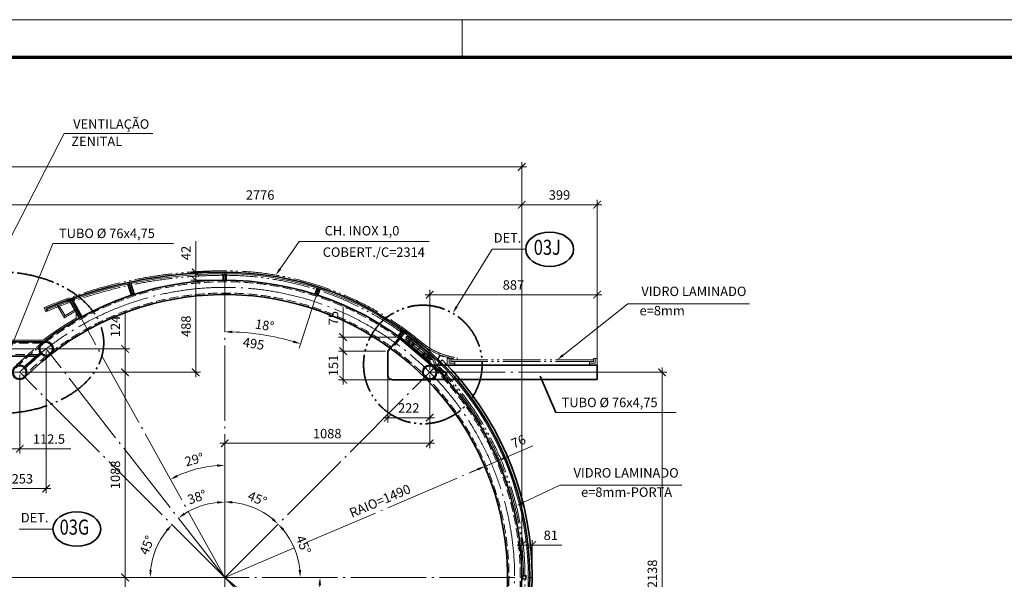
# Model space of a CAD drawing. Units: millimetres. Extents: x 0 to 22700, y 0 to 11880.
# Drawn here: x 5552 to 10775, y 8913 to 11880 of the extents above; entities that cross this region are included whole.
import ezdxf
from ezdxf.enums import TextEntityAlignment as Align

# ---------------------------------------------------------------- set-up
doc = ezdxf.new("R2010")
doc.units = ezdxf.units.MM
doc.header["$LTSCALE"] = 20
for name, pattern in [('CENTER', [23.5, 20, -1.5, 0.5, -1.5]), ('DASHED', [3.5, 2.5, -1]), ('DIVIDE', [14, 10, -1, 0.5, -1, 0.5, -1])]:
    doc.linetypes.add(name, pattern=pattern)
doc.layers.get('0').update_dxf_attribs({"lineweight": 15})
for name, color, linetype, lineweight in [('01', 7, 'Continuous', 50), ('02', 2, 'Continuous', 35), ('03', 3, 'Continuous', 15), ('04', 4, 'Continuous', 35), ('06', 6, 'DASHED', 15), ('07', 7, 'CENTER', 15), ('08', 8, 'DIVIDE', 15), ('09', 9, 'Continuous', 70)]:
    doc.layers.add(name, color=color, linetype=linetype, lineweight=lineweight)
doc.styles.add('ROMANS', font='ROMANS.shx', dxfattribs={"oblique": 15, "height": 50})
doc.dimstyles.new('SETA', dxfattribs={"dimscale": 20, "dimtxt": 2.5, "dimasz": 2, "dimexe": 1.25, "dimexo": 0.625, "dimgap": 1, "dimtad": 1, "dimdec": 0, "dimtxsty": 'ROMANS', "dimcen": 0.09, "dimdle": 1.25, "dimclrd": 7, "dimclre": 7, "dimclrt": 4, "dimazin": 0, "dimtfac": 1, "dimtdec": 0, "dimtmove": 0, "dimatfit": 2, "dimfxl": 0, "dimlwd": 15, "dimlwe": 15, "dimarcsym": 0})
doc.dimstyles.new('TICK', dxfattribs={"dimscale": 20, "dimtxt": 2.5, "dimasz": 2, "dimexe": 1.25, "dimexo": 0.625, "dimgap": 1, "dimtad": 1, "dimdec": 0, "dimtxsty": 'ROMANS', "dimblk": 'ARCHTICK', "dimcen": 0.09, "dimdle": 1.25, "dimclrd": 7, "dimclre": 7, "dimclrt": 4, "dimazin": 0, "dimtfac": 1, "dimtdec": 0, "dimtmove": 0, "dimatfit": 2, "dimfxl": 0, "dimlwd": 15, "dimlwe": 15, "dimarcsym": 0})

# ---------------------------------------------------------------- blocks, each defined once
blk = doc.blocks.new('*D2')
at = {"layer": '02', "color": 7, "lineweight": 15}
for p, q in [((8125.9, 9557.1), (8273.5, 9620.2)), ((8014.3, 9523.1), (8009.4, 9534.6)), ((8019.2, 9511.6), (8089.1, 9541.4)), ((8094, 9529.9), (8098.9, 9518.4)), ((7982.4, 9495.9), (7945.6, 9480.2))]:
    blk.add_line(p, q, dxfattribs=at)
at = {"layer": '02', "color": 7}
for points in [[(8123.2, 9563.3), (8128.5, 9551), (8089.1, 9541.4)], [(7979.8, 9502), (7985, 9489.8), (8019.2, 9511.6)]]:
    blk.add_solid(points, dxfattribs=at)
at = {"layer": 'Defpoints', "color": 0}
for p in [(8019.2, 9511.6), (8089.1, 9541.4), (8089.1, 9541.4)]:
    blk.add_point(p, dxfattribs=at)
at = {"layer": '02', "color": 4, "insert": (8200.4, 9637.9), "char_height": 50, "attachment_point": 5, "rotation": 23.1192, "style": 'ROMANS'}
blk.add_mtext('76', dxfattribs=at)
blk = doc.blocks.new('_ArchTick')
at = {"color": 0, "linetype": 'ByBlock', "const_width": 0.15}
blk.add_lwpolyline([(-0.5, -0.5), (0.5, 0.5)], dxfattribs=at)
blk = doc.blocks.new('*D9')
at = {"layer": '02', "color": 7, "lineweight": 15}
for p, q in [((5439.6, 10122.1), (5439.6, 9369.1)), ((5692.8, 10122.1), (5692.8, 9369.1)), ((5414.6, 9394.1), (5717.8, 9394.1))]:
    blk.add_line(p, q, dxfattribs=at)
at = {"layer": 'Defpoints', "color": 0}
for p in [(5439.6, 10134.6), (5692.8, 10134.6), (5692.8, 9394.1)]:
    blk.add_point(p, dxfattribs=at)
at = {"layer": '02', "color": 7, "lineweight": 15, "xscale": 40, "yscale": 40, "zscale": 40, "rotation": 180}
blk.add_blockref('_ArchTick', (5439.6, 9394.1), dxfattribs=at)
at = {"layer": '02', "color": 7, "lineweight": 15, "xscale": 40, "yscale": 40, "zscale": 40}
blk.add_blockref('_ArchTick', (5692.8, 9394.1), dxfattribs=at)
at = {"layer": '02', "color": 4, "insert": (5566.2, 9439.1), "char_height": 50, "attachment_point": 5, "style": 'ROMANS'}
blk.add_mtext('253', dxfattribs=at)
blk = doc.blocks.new('*D10')
at = {"layer": '02', "color": 7, "lineweight": 15}
for p, q in [((6111, 7847.6), (6111, 8947.6)), ((5602.6, 8922.6), (6136, 8922.6)), ((5869.8, 7872.6), (6136, 7872.6))]:
    blk.add_line(p, q, dxfattribs=at)
at = {"layer": 'Defpoints', "color": 0}
for p in [(5590.1, 8922.6), (6111, 8922.6), (5857.3, 7872.6)]:
    blk.add_point(p, dxfattribs=at)
at = {"layer": '02', "color": 7, "lineweight": 15, "xscale": 40, "yscale": 40, "zscale": 40}
for p, rotation in [((6111, 8922.6), 90), ((6111, 7872.6), 270)]:
    blk.add_blockref('_ArchTick', p, dxfattribs=dict(at, rotation=rotation))
at = {"layer": '02', "color": 4, "insert": (6066, 8397.6), "char_height": 50, "attachment_point": 5, "rotation": 90, "style": 'ROMANS'}
blk.add_mtext('1050', dxfattribs=at)
blk = doc.blocks.new('*D11')
at = {"layer": '02', "color": 7, "lineweight": 15}
for p, q in [((6111, 8897.6), (6111, 10035.2)), ((5564.6, 10010.2), (6136, 10010.2)), ((5602.6, 8922.6), (6136, 8922.6))]:
    blk.add_line(p, q, dxfattribs=at)
at = {"layer": 'Defpoints', "color": 0}
for p in [(5552.1, 10010.2), (6111, 10010.2), (5590.1, 8922.6)]:
    blk.add_point(p, dxfattribs=at)
at = {"layer": '02', "color": 7, "lineweight": 15, "xscale": 40, "yscale": 40, "zscale": 40}
for p, rotation in [((6111, 10010.2), 90), ((6111, 8922.6), 270)]:
    blk.add_blockref('_ArchTick', p, dxfattribs=dict(at, rotation=rotation))
at = {"layer": '02', "color": 4, "insert": (6066, 9466.4), "char_height": 50, "attachment_point": 5, "rotation": 90, "style": 'ROMANS'}
blk.add_mtext('1088', dxfattribs=at)
blk = doc.blocks.new('*D12')
at = {"layer": '02', "color": 7, "lineweight": 15}
for p, q in [((6111, 10134.6), (6111, 10332)), ((5705.3, 10134.6), (6136, 10134.6)), ((6111, 9985.2), (6111, 10134.6)), ((5564.6, 10010.2), (6136, 10010.2))]:
    blk.add_line(p, q, dxfattribs=at)
at = {"layer": 'Defpoints', "color": 0}
for p in [(5692.8, 10134.6), (6111, 10134.6), (5552.1, 10010.2)]:
    blk.add_point(p, dxfattribs=at)
at = {"layer": '02', "color": 7, "lineweight": 15, "xscale": 40, "yscale": 40, "zscale": 40}
for p, rotation in [((6111, 10134.6), 90), ((6111, 10010.2), 270)]:
    blk.add_blockref('_ArchTick', p, dxfattribs=dict(at, rotation=rotation))
at = {"layer": '02', "color": 4, "insert": (6066, 10253.3), "char_height": 50, "attachment_point": 5, "rotation": 90, "style": 'ROMANS'}
blk.add_mtext('124', dxfattribs=at)
blk = doc.blocks.new('*D15')
at = {"layer": '02', "color": 7, "lineweight": 15}
for p, q in [((5439.6, 10147.1), (5439.6, 10924)), ((8215.6, 8935.1), (8215.6, 10924)), ((8240.6, 10899), (5414.6, 10899))]:
    blk.add_line(p, q, dxfattribs=at)
at = {"layer": 'Defpoints', "color": 0}
for p in [(5439.6, 10899), (5439.6, 10134.6), (8215.6, 8922.6)]:
    blk.add_point(p, dxfattribs=at)
at = {"layer": '02', "color": 7, "lineweight": 15, "xscale": 40, "yscale": 40, "zscale": 40, "rotation": 180}
blk.add_blockref('_ArchTick', (5439.6, 10899), dxfattribs=at)
at = {"layer": '02', "color": 7, "lineweight": 15, "xscale": 40, "yscale": 40, "zscale": 40}
blk.add_blockref('_ArchTick', (8215.6, 10899), dxfattribs=at)
at = {"layer": '02', "color": 4, "insert": (6827.6, 10944), "char_height": 50, "attachment_point": 5, "style": 'ROMANS'}
blk.add_mtext('2776', dxfattribs=at)
blk = doc.blocks.new('*D16')
at = {"layer": '02', "color": 7, "lineweight": 15}
for p, q in [((8215.6, 10088.7), (8215.6, 10924)), ((8615.2, 10022.7), (8615.2, 10924)), ((8190.6, 10899), (8640.2, 10899))]:
    blk.add_line(p, q, dxfattribs=at)
at = {"layer": 'Defpoints', "color": 0}
for p in [(8615.2, 10899), (8215.6, 10076.2), (8615.2, 10010.2)]:
    blk.add_point(p, dxfattribs=at)
at = {"layer": '02', "color": 7, "lineweight": 15, "xscale": 40, "yscale": 40, "zscale": 40, "rotation": 180}
blk.add_blockref('_ArchTick', (8215.6, 10899), dxfattribs=at)
at = {"layer": '02', "color": 7, "lineweight": 15, "xscale": 40, "yscale": 40, "zscale": 40}
blk.add_blockref('_ArchTick', (8615.2, 10899), dxfattribs=at)
at = {"layer": '02', "color": 4, "insert": (8415.4, 10944), "char_height": 50, "attachment_point": 5, "style": 'ROMANS'}
blk.add_mtext('399', dxfattribs=at)
blk = doc.blocks.new('*D17')
at = {"layer": '02', "color": 7, "lineweight": 15}
for p, q in [((7727.2, 10022.7), (7727.2, 10446.9)), ((8615.2, 10022.7), (8615.2, 10446.9)), ((7702.2, 10421.9), (8640.2, 10421.9))]:
    blk.add_line(p, q, dxfattribs=at)
at = {"layer": 'Defpoints', "color": 0}
for p in [(8615.2, 10421.9), (7727.2, 10010.2), (8615.2, 10010.2)]:
    blk.add_point(p, dxfattribs=at)
at = {"layer": '02', "color": 7, "lineweight": 15, "xscale": 40, "yscale": 40, "zscale": 40, "rotation": 180}
blk.add_blockref('_ArchTick', (7727.2, 10421.9), dxfattribs=at)
at = {"layer": '02', "color": 7, "lineweight": 15, "xscale": 40, "yscale": 40, "zscale": 40}
blk.add_blockref('_ArchTick', (8615.2, 10421.9), dxfattribs=at)
at = {"layer": '02', "color": 4, "insert": (8171.2, 10466.9), "char_height": 50, "attachment_point": 5, "style": 'ROMANS'}
blk.add_mtext('887', dxfattribs=at)
blk = doc.blocks.new('*D18')
at = {"layer": '02', "color": 7, "lineweight": 15}
for p, q in [((7727.2, 9997.7), (7727.2, 9608.8)), ((7752.2, 9633.8), (6614.6, 9633.8)), ((6639.6, 8935.1), (6639.6, 9658.8))]:
    blk.add_line(p, q, dxfattribs=at)
at = {"layer": 'Defpoints', "color": 0}
for p in [(7727.2, 10010.2), (6639.6, 9633.8), (6639.6, 8922.6)]:
    blk.add_point(p, dxfattribs=at)
at = {"layer": '02', "color": 7, "lineweight": 15, "xscale": 40, "yscale": 40, "zscale": 40, "rotation": 180}
blk.add_blockref('_ArchTick', (6639.6, 9633.8), dxfattribs=at)
at = {"layer": '02', "color": 7, "lineweight": 15, "xscale": 40, "yscale": 40, "zscale": 40}
blk.add_blockref('_ArchTick', (7727.2, 9633.8), dxfattribs=at)
at = {"layer": '02', "color": 4, "insert": (7183.4, 9678.8), "char_height": 50, "attachment_point": 5, "style": 'ROMANS'}
blk.add_mtext('1088', dxfattribs=at)
blk = doc.blocks.new('*D22')
at = {"layer": '02', "color": 7, "lineweight": 15}
blk.add_arc((6639.6, 8922.6), 594.1, 93.8587, 115.1413, dxfattribs=at)
at = {"layer": '02', "color": 7}
for points in [[(6599.4, 9522), (6599.9, 9508.7), (6639.6, 9516.7)], [(6390.3, 9454.5), (6384.2, 9466.3), (6351.6, 9442.2)]]:
    blk.add_solid(points, dxfattribs=at)
at = {"layer": 'Defpoints', "color": 0}
for p in [(6639.6, 10540.6), (5821.3, 10399), (6539.9, 9508.2), (6639.6, 8922.6), (6639.6, 7872.6)]:
    blk.add_point(p, dxfattribs=at)
at = {"layer": '02', "color": 4, "insert": (6479.6, 9541.3), "char_height": 50, "attachment_point": 5, "rotation": 14.5, "style": 'ROMANS'}
blk.add_mtext('29°', dxfattribs=at)
blk = doc.blocks.new('*D23')
at = {"layer": '02', "color": 7, "lineweight": 15}
blk.add_arc((6639.6, 8922.6), 399.3, 95.7416, 122.2584, dxfattribs=at)
at = {"layer": '02', "color": 7}
for points in [[(6599.4, 9326.6), (6600, 9313.3), (6639.6, 9322)], [(6430.3, 9254.9), (6422.7, 9265.8), (6393.8, 9237.3)]]:
    blk.add_solid(points, dxfattribs=at)
at = {"layer": 'Defpoints', "color": 0}
for p in [(6639.6, 10540.6), (5692.8, 10134.6), (6552.1, 9312.2), (6639.6, 8922.6), (6639.6, 7872.6)]:
    blk.add_point(p, dxfattribs=at)
at = {"layer": '02', "color": 4, "insert": (6495, 9342.7), "char_height": 50, "attachment_point": 5, "rotation": 19, "style": 'ROMANS'}
blk.add_mtext('38°', dxfattribs=at)
blk = doc.blocks.new('*D24')
at = {"layer": '02', "color": 7, "lineweight": 15}
blk.add_line((6627.1, 8922.6), (6219.6, 8922.6), dxfattribs=at)
blk.add_arc((6639.6, 8922.6), 395, 140.804, 174.196, dxfattribs=at)
at = {"layer": '02', "color": 7}
for points in [[(6328.5, 9176.7), (6338.4, 9167.8), (6360.3, 9202)], [(6253.3, 8962.2), (6240, 8962.9), (6244.6, 8922.6)]]:
    blk.add_solid(points, dxfattribs=at)
at = {"layer": 'Defpoints', "color": 0}
for p in [(5552.1, 10010.2), (6297.5, 9120.1), (6639.6, 8922.6), (6639.6, 8922.6), (8257.6, 8922.6)]:
    blk.add_point(p, dxfattribs=at)
at = {"layer": '02', "color": 4, "insert": (6233.1, 9091), "char_height": 50, "attachment_point": 5, "rotation": 67.5, "style": 'ROMANS'}
blk.add_mtext('45°', dxfattribs=at)
blk = doc.blocks.new('*D25')
at = {"layer": '02', "color": 7, "lineweight": 15}
blk.add_arc((6639.6, 8922.6), 505.8, 325.2064, 355.4678, dxfattribs=at)
at = {"layer": '02', "color": 7}
for points in [[(7137.2, 8882.9), (7150.5, 8882.4), (7145.5, 8922.6)], [(7060.3, 8630), (7049.7, 8638), (7030.9, 8602.1)]]:
    blk.add_solid(points, dxfattribs=at)
at = {"layer": 'Defpoints', "color": 0}
for p in [(2621.6, 8922.6), (6639.6, 8922.6), (8257.6, 8922.6), (7093.4, 8699.2), (7891.3, 7897.3)]:
    blk.add_point(p, dxfattribs=at)
at = {"layer": '02', "color": 4, "insert": (7073.6, 8767.6), "char_height": 50, "attachment_point": 5, "rotation": 70.3371, "style": 'ROMANS'}
blk.add_mtext('39.3°', dxfattribs=at)
blk = doc.blocks.new('*D26')
at = {"layer": '02', "color": 7, "lineweight": 15}
blk.add_arc((6639.6, 8922.6), 503.5, 274.5527, 310.0524, dxfattribs=at)
at = {"layer": '02', "color": 7}
for points in [[(6959.2, 8542.1), (6968.2, 8532.3), (6993.2, 8564.1)], [(6679.9, 8414), (6679.3, 8427.3), (6639.6, 8419.1)]]:
    blk.add_solid(points, dxfattribs=at)
at = {"layer": 'Defpoints', "color": 0}
for p in [(6639.6, 10540.6), (6639.6, 8922.6), (6768.9, 8435.9), (6639.6, 7872.6), (7775.8, 7770.7)]:
    blk.add_point(p, dxfattribs=at)
at = {"layer": '02', "color": 4, "insert": (6813.7, 8498.4), "char_height": 50, "attachment_point": 5, "rotation": 22.3025, "style": 'ROMANS'}
blk.add_mtext('44.6°', dxfattribs=at)
blk = doc.blocks.new('*D36')
at = {"layer": '02', "color": 7, "lineweight": 15}
for p, q in [((5552.1, 9997.7), (5552.1, 9579.7)), ((5439.6, 9947.2), (5439.6, 9579.7)), ((5414.6, 9604.7), (5552.1, 9604.7)), ((5552.1, 9604.7), (5822.8, 9604.7))]:
    blk.add_line(p, q, dxfattribs=at)
at = {"layer": 'Defpoints', "color": 0}
for p in [(5552.1, 10010.2), (5439.6, 9959.7), (5552.1, 9604.7)]:
    blk.add_point(p, dxfattribs=at)
at = {"layer": '02', "color": 7, "lineweight": 15, "xscale": 40, "yscale": 40, "zscale": 40, "rotation": 180}
blk.add_blockref('_ArchTick', (5439.6, 9604.7), dxfattribs=at)
at = {"layer": '02', "color": 7, "lineweight": 15, "xscale": 40, "yscale": 40, "zscale": 40}
blk.add_blockref('_ArchTick', (5552.1, 9604.7), dxfattribs=at)
at = {"layer": '02', "color": 4, "insert": (5707.4, 9649.7), "char_height": 50, "attachment_point": 5, "style": 'ROMANS'}
blk.add_mtext('112.5', dxfattribs=at)
blk = doc.blocks.new('*D37')
at = {"layer": '02', "color": 7, "lineweight": 15}
for p, q in [((7267.9, 10147.2), (7267.9, 9946.2)), ((7492.3, 10122.2), (7242.9, 10122.2)), ((7517.3, 9971.2), (7242.9, 9971.2))]:
    blk.add_line(p, q, dxfattribs=at)
at = {"layer": 'Defpoints', "color": 0}
for p in [(7504.8, 10122.2), (7267.9, 9971.2), (7529.8, 9971.2)]:
    blk.add_point(p, dxfattribs=at)
at = {"layer": '02', "color": 7, "lineweight": 15, "xscale": 40, "yscale": 40, "zscale": 40}
for p, rotation in [((7267.9, 10122.2), 90), ((7267.9, 9971.2), 270)]:
    blk.add_blockref('_ArchTick', p, dxfattribs=dict(at, rotation=rotation))
at = {"layer": '02', "color": 4, "insert": (7222.9, 10046.7), "char_height": 50, "attachment_point": 5, "rotation": 90, "style": 'ROMANS'}
blk.add_mtext('151', dxfattribs=at)
blk = doc.blocks.new('*D38')
at = {"layer": '02', "color": 7, "lineweight": 15}
for p, q in [((7267.9, 10197.3), (7267.9, 10357.4)), ((7555.7, 10197.3), (7242.9, 10197.3)), ((7267.9, 10097.2), (7267.9, 10197.3)), ((7479.8, 10122.2), (7242.9, 10122.2))]:
    blk.add_line(p, q, dxfattribs=at)
at = {"layer": 'Defpoints', "color": 0}
for p in [(7267.9, 10197.3), (7568.2, 10197.3), (7492.3, 10122.2)]:
    blk.add_point(p, dxfattribs=at)
at = {"layer": '02', "color": 7, "lineweight": 15, "xscale": 40, "yscale": 40, "zscale": 40}
for p, rotation in [((7267.9, 10197.3), 90), ((7267.9, 10122.2), 270)]:
    blk.add_blockref('_ArchTick', p, dxfattribs=dict(at, rotation=rotation))
at = {"layer": '02', "color": 4, "insert": (7222.9, 10297.3), "char_height": 50, "attachment_point": 5, "rotation": 90, "style": 'ROMANS'}
blk.add_mtext('75', dxfattribs=at)
blk = doc.blocks.new('*D39')
at = {"layer": '02', "color": 7, "lineweight": 15}
for p, q in [((7504.8, 9983.7), (7504.8, 9744.7)), ((7727.2, 9954.8), (7727.2, 9744.7)), ((7752.2, 9769.7), (7479.8, 9769.7))]:
    blk.add_line(p, q, dxfattribs=at)
at = {"layer": 'Defpoints', "color": 0}
for p in [(7504.8, 9996.2), (7727.2, 9967.3), (7504.8, 9769.7)]:
    blk.add_point(p, dxfattribs=at)
at = {"layer": '02', "color": 7, "lineweight": 15, "xscale": 40, "yscale": 40, "zscale": 40, "rotation": 180}
blk.add_blockref('_ArchTick', (7504.8, 9769.7), dxfattribs=at)
at = {"layer": '02', "color": 7, "lineweight": 15, "xscale": 40, "yscale": 40, "zscale": 40}
blk.add_blockref('_ArchTick', (7727.2, 9769.7), dxfattribs=at)
at = {"layer": '02', "color": 4, "insert": (7616, 9814.7), "char_height": 50, "attachment_point": 5, "style": 'ROMANS'}
blk.add_mtext('222', dxfattribs=at)
blk = doc.blocks.new('*D40')
at = {"layer": '02', "color": 7, "lineweight": 15}
for p, q in [((8959.5, 7847.6), (8959.5, 10035.2)), ((8589.7, 10010.2), (8984.5, 10010.2)), ((8627.1, 7872.6), (8984.5, 7872.6))]:
    blk.add_line(p, q, dxfattribs=at)
at = {"layer": 'Defpoints', "color": 0}
for p in [(8577.2, 10010.2), (8959.5, 10010.2), (8614.6, 7872.6)]:
    blk.add_point(p, dxfattribs=at)
at = {"layer": '02', "color": 7, "lineweight": 15, "xscale": 40, "yscale": 40, "zscale": 40}
for p, rotation in [((8959.5, 10010.2), 90), ((8959.5, 7872.6), 270)]:
    blk.add_blockref('_ArchTick', p, dxfattribs=dict(at, rotation=rotation))
at = {"layer": '02', "color": 4, "insert": (8914.5, 8941.4), "char_height": 50, "attachment_point": 5, "rotation": 90, "style": 'ROMANS'}
blk.add_mtext('2138', dxfattribs=at)
blk = doc.blocks.new('*D124')
at = {"layer": '02', "color": 7, "lineweight": 15}
blk.add_line((7122.8, 10409.6), (7034.4, 10137.5), dxfattribs=at)
blk.add_arc((6639.6, 8922.6), 1302.4, 73.7598, 88.2402, dxfattribs=at)
at = {"layer": '02', "color": 7}
for points in [[(6679.5, 10217.7), (6679.7, 10231.1), (6639.6, 10225)], [(7005.8, 10179.4), (7001.9, 10166.7), (7042.1, 10161.3)]]:
    blk.add_solid(points, dxfattribs=at)
at = {"layer": 'Defpoints', "color": 0}
for p in [(6639.6, 10540.6), (7139.6, 10461.4), (7126.7, 10421.5), (6910.4, 10196.6), (6639.6, 7872.6)]:
    blk.add_point(p, dxfattribs=at)
at = {"layer": '02', "color": 4, "insert": (6850.4, 10253.4), "char_height": 50, "attachment_point": 5, "rotation": 351, "style": 'ROMANS'}
blk.add_mtext('18°', dxfattribs=at)
blk = doc.blocks.new('*D131')
at = {"layer": '02', "color": 7, "lineweight": 15}
for p, q in [((6627.1, 10498.6), (6460.8, 10498.6)), ((6485.8, 9985.2), (6485.8, 10523.6)), ((6123.5, 10010.2), (6510.8, 10010.2))]:
    blk.add_line(p, q, dxfattribs=at)
at = {"layer": 'Defpoints', "color": 0}
for p in [(6485.8, 10498.6), (6639.6, 10498.6), (6111, 10010.2)]:
    blk.add_point(p, dxfattribs=at)
at = {"layer": '02', "color": 7, "lineweight": 15, "xscale": 40, "yscale": 40, "zscale": 40}
for p, rotation in [((6485.8, 10498.6), 90), ((6485.8, 10010.2), 270)]:
    blk.add_blockref('_ArchTick', p, dxfattribs=dict(at, rotation=rotation))
at = {"layer": '02', "color": 4, "insert": (6440.8, 10254.4), "char_height": 50, "attachment_point": 5, "rotation": 90, "style": 'ROMANS'}
blk.add_mtext('488', dxfattribs=at)
blk = doc.blocks.new('*D132')
at = {"layer": '02', "color": 7, "lineweight": 15}
for p, q in [((6485.8, 10540.6), (6485.8, 10705.6)), ((6627.1, 10540.6), (6460.8, 10540.6)), ((6627.1, 10498.6), (6460.8, 10498.6)), ((6485.8, 10473.6), (6485.8, 10540.6))]:
    blk.add_line(p, q, dxfattribs=at)
at = {"layer": 'Defpoints', "color": 0}
for p in [(6485.8, 10540.6), (6639.6, 10540.6), (6639.6, 10498.6)]:
    blk.add_point(p, dxfattribs=at)
at = {"layer": '02', "color": 7, "lineweight": 15, "xscale": 40, "yscale": 40, "zscale": 40}
for p, rotation in [((6485.8, 10540.6), 90), ((6485.8, 10498.6), 270)]:
    blk.add_blockref('_ArchTick', p, dxfattribs=dict(at, rotation=rotation))
at = {"layer": '02', "color": 4, "insert": (6440.8, 10643.1), "char_height": 50, "attachment_point": 5, "rotation": 90, "style": 'ROMANS'}
blk.add_mtext('42', dxfattribs=at)
blk = doc.blocks.new('*D139')
at = {"layer": '02', "color": 7, "lineweight": 15}
blk.add_arc((6639.6, 8922.6), 400.5, 5.7255, 39.2745, dxfattribs=at)
at = {"layer": '02', "color": 7}
for points in [[(6944.7, 9171.7), (6954.6, 9180.6), (6922.8, 9205.8)], [(7044.8, 8962.9), (7031.4, 8962.2), (7040.1, 8922.6)]]:
    blk.add_solid(points, dxfattribs=at)
at = {"layer": 'Defpoints', "color": 0}
for p in [(7783.7, 10066.7), (7026.5, 9026.3), (6639.6, 8922.6), (6639.6, 8922.6), (8257.6, 8922.6)]:
    blk.add_point(p, dxfattribs=at)
at = {"layer": '02', "color": 4, "insert": (7051.2, 9093.1), "char_height": 50, "attachment_point": 5, "rotation": 292.5, "style": 'ROMANS'}
blk.add_mtext('45°', dxfattribs=at)
blk = doc.blocks.new('*D142')
at = {"layer": '02', "color": 7, "lineweight": 15}
blk.add_arc((6639.6, 8922.6), 400.4, 50.7261, 84.2739, dxfattribs=at)
at = {"layer": '02', "color": 7}
for points in [[(6679.3, 9314.4), (6679.9, 9327.7), (6639.6, 9323)], [(6897.6, 9237.5), (6888.6, 9227.7), (6922.8, 9205.8)]]:
    blk.add_solid(points, dxfattribs=at)
at = {"layer": 'Defpoints', "color": 0}
for p in [(6639.6, 10540.6), (7783.7, 10066.7), (6839.9, 9269.4), (6639.6, 8922.6), (6639.6, 7872.6)]:
    blk.add_point(p, dxfattribs=at)
at = {"layer": '02', "color": 4, "insert": (6810.1, 9334.1), "char_height": 50, "attachment_point": 5, "rotation": 337.5, "style": 'ROMANS'}
blk.add_mtext('45°', dxfattribs=at)
blk = doc.blocks.new('*D143')
at = {"layer": '02', "color": 7, "lineweight": 15}
for p, q in [((8190.6, 9094.5), (8270.6, 9094.5)), ((8215.6, 8935.1), (8215.6, 9119.5)), ((8270.6, 8935.1), (8270.6, 9119.5)), ((8270.6, 9094.5), (8428.2, 9094.5))]:
    blk.add_line(p, q, dxfattribs=at)
at = {"layer": 'Defpoints', "color": 0}
for p in [(8270.6, 9094.5), (8215.6, 8922.6), (8270.6, 8922.6)]:
    blk.add_point(p, dxfattribs=at)
at = {"layer": '02', "color": 7, "lineweight": 15, "xscale": 40, "yscale": 40, "zscale": 40, "rotation": 180}
blk.add_blockref('_ArchTick', (8215.6, 9094.5), dxfattribs=at)
at = {"layer": '02', "color": 7, "lineweight": 15, "xscale": 40, "yscale": 40, "zscale": 40}
blk.add_blockref('_ArchTick', (8270.6, 9094.5), dxfattribs=at)
at = {"layer": '02', "color": 4, "insert": (8369.4, 9139.5), "char_height": 50, "attachment_point": 5, "style": 'ROMANS'}
blk.add_mtext('81', dxfattribs=at)
blk = doc.blocks.new('*D194')
at = {"layer": '02', "color": 7, "lineweight": 15}
for p, q in [((8240.6, 11099), (2638.6, 11099)), ((2663.6, 10911.5), (2663.6, 11124)), ((8215.6, 10911.5), (8215.6, 11124))]:
    blk.add_line(p, q, dxfattribs=at)
at = {"layer": 'Defpoints', "color": 0}
for p in [(2663.6, 11099), (2663.6, 10899), (8215.6, 10899)]:
    blk.add_point(p, dxfattribs=at)
at = {"layer": '02', "color": 7, "lineweight": 15, "xscale": 40, "yscale": 40, "zscale": 40, "rotation": 180}
blk.add_blockref('_ArchTick', (2663.6, 11099), dxfattribs=at)
at = {"layer": '02', "color": 7, "lineweight": 15, "xscale": 40, "yscale": 40, "zscale": 40}
blk.add_blockref('_ArchTick', (8215.6, 11099), dxfattribs=at)
at = {"layer": '02', "color": 4, "insert": (5439.6, 11144), "char_height": 50, "attachment_point": 5, "style": 'ROMANS'}
blk.add_mtext('5552', dxfattribs=at)
blk = doc.blocks.new('A11135')
at = {"layer": '03'}
blk.add_line((395, 584), (395, 594), dxfattribs=at)
blk.add_lwpolyline([(0, 0), (1135, 0), (1135, 594), (0, 594)], close=True, dxfattribs=at)
at = {"layer": '09'}
blk.add_lwpolyline([(25, 10), (1125, 10), (1125, 584), (25, 584)], close=True, dxfattribs=at)

msp = doc.modelspace()

# ---------------------------------------------------------------- hatches: boundary and pattern name
h = msp.add_hatch()
h.set_pattern_fill('STEEL', color=256, scale=2, angle=70.361, style=0)
h.set_pattern_definition([(64.639, (-15722.406, 7740.353), (-5.7380318, 2.7198329), []), (64.639, (-15723.473, 7743.343), (-5.7380318, 2.7198329), [])])
h.paths.add_polyline_path([(5803.4, 10392.5), (5806.1, 10385.1), (5824, 10391.4), (5821.3, 10399, 0.002936)])
h.paths.add_polyline_path([(5821.3, 10399), (5824, 10391.4), (5841.9, 10397.8), (5839.2, 10405.3, 0.002936)])
h = msp.add_hatch()
h.set_pattern_fill('STEEL', color=256, scale=2, angle=22, style=0)
h.set_pattern_definition([(99, (27513.077, 1612.035), (6.271821, 0.9933589), []), (99, (27514.943, 1614.6036), (6.271821, 0.9933589), [])])
h.paths.add_polyline_path([(7606, 10220.4), (7601.4, 10214), (7586, 10225.1), (7590.7, 10231.6, -0.002936)])
h.paths.add_polyline_path([(7590.7, 10231.6), (7586, 10225.1), (7570.6, 10236.3), (7575.2, 10242.7, -0.002936)])
h = msp.add_hatch()
h.set_pattern_fill('STEEL', color=256, scale=2, angle=45, style=0)
h.set_pattern_definition([(90, (26112.462, -1563.2836), (6.35, 1e-15), []), (90, (26114.707, -1561.0386), (6.35, 1e-15), [])])
h.paths.add_polyline_path([(7797.1, 10053.2), (7791.5, 10047.6), (7778.1, 10061.1), (7783.7, 10066.7, -0.002936)])
h.paths.add_polyline_path([(7783.7, 10066.7), (7778.1, 10061.1), (7764.7, 10074.5), (7770.2, 10080.1, -0.002936)])

# ---------------------------------------------------------------- linework, layer by layer
for p, q in [((7622.9, 10186.8), (7622.3, 10191.7)), ((7628.4, 10182.5), (7633.3, 10183.1)), ((7633.8, 10151.3), (7634.7, 10139.7)), ((7642.1, 10161.3), (7647.1, 10161.7)), ((7679.6, 10101.8), (7690.9, 10102.8)), ((7699.1, 10117.6), (7699.3, 10112.7)), ((7722.5, 10102.6), (7722.3, 10107.5)), ((7727.6, 10097.8), (7732.6, 10097.8)), ((7776.2, 10021.6), (7784.2, 10029.2)), ((7778.7, 10019.1), (7788.7, 10028.8)), ((7784.2, 10029.2), (7784.2, 10033.5)), ((7781.1, 10016.6), (7789, 10024.2)), ((7793.3, 10024.1), (7789, 10024.2))]:
    msp.add_line(p, q)
msp.add_lwpolyline([(5852.1, 10326.9), (5852.1, 10297, 0.033216), (5677, 10180.6), (5202.2, 10180.6, 0.033216), (5027.2, 10297), (5027.2, 10326.9)], format="xyb")
msp.add_lwpolyline([(7771.7, 10079.6), (7770.3, 10080.2), (7779.6, 10103.4), (7802.8, 10094.1), (7802.2, 10092.7, -0.414214), (7800.3, 10091.9), (7785.9, 10097.6, 0.414214), (7779.4, 10094.8), (7773.7, 10080.4, -0.414214)], format="xyb", close=True)
for centre, radius in [((5692.8, 10134.6), 33), ((7637.9, 10156.3), 6.5), ((7695.1, 10107.8), 6.5), ((5552.1, 10010.2), 33), ((7727.2, 10010.2), 33)]:
    msp.add_circle(centre, radius)
for centre, radius, start, end in [((6639.6, 8105.7), 2426.9, 90, 112.8847), ((6639.6, 8922.6), 1610, 319.2943, 90), ((6639.6, 8922.6), 1601.5, 51.8751, 52.1256), ((6636.4, 8918.8), 1602, 48.4445, 50.8838), ((6639.6, 8922.6), 1542, 129.406, 133.594), ((6639.6, 8922.6), 1601.5, 47.2066, 47.457)]:
    msp.add_arc(centre, radius, start, end)
at = {"layer": '02', "color": 7, "lineweight": 15}
for p, q in [((5266.3, 10263.8), (5787.2, 11277.1)), ((6259, 11277.1), (5787.2, 11277.1)), ((5484.5, 10085.3), (5728.7, 10693.6)), ((5728.7, 10693.6), (6368.5, 10693.6)), ((6933.2, 10558.7), (7034.7, 10704.1)), ((7724.5, 10704.1), (7034.7, 10704.1)), ((7869.9, 10357.6), (8057.7, 10662.7)), ((8236.4, 10662.7), (8057.7, 10662.7)), ((8434.3, 10101), (8777.4, 10373.6)), ((9424.2, 10373.6), (8777.4, 10373.6)), ((8395.4, 9796.8), (9035.2, 9796.8)), ((8222.8, 9320), (8417.9, 9411.3)), ((9064.7, 9411.3), (8417.9, 9411.3)), ((5728, 9179), (5549.3, 9179))]:
    msp.add_line(p, q, dxfattribs=at)
at = {"layer": '02'}
for p, q in [((6631.6, 10498.6), (6631.6, 10532.6)), ((6647.6, 10498.6), (6647.6, 10532.6)), ((6126, 10477.6), (6145, 10419)), ((6141.7, 10481), (6160.2, 10423.9)), ((7129.6, 10456.3), (7119, 10423.9)), ((7144.8, 10451.4), (7134.3, 10419)), ((5882.6, 10304.9), (5832.9, 10394.6)), ((5692.8, 10349), (5699, 10334.2)), ((5868.6, 10297.1), (5817.6, 10389.2)), ((7579.5, 10229.8), (7559.5, 10202.3)), ((7592.5, 10220.4), (7572.5, 10192.9)), ((5692.8, 10172.6), (5186.5, 10172.6)), ((5639.9, 10096.6), (5239.4, 10096.6)), ((7727.2, 10048.2), (8615.2, 10048.2)), ((7783.7, 10066.7), (7792.9, 10075.9)), ((8615.2, 10048.2), (8615.2, 9972.2)), ((7727.2, 9972.2), (8615.2, 9972.2))]:
    msp.add_line(p, q, dxfattribs=at)
at = {"layer": '02', "color": 7}
msp.add_line((8395.4, 9796.8), (8313.6, 9989.4), dxfattribs=at)
at = {"layer": '02', "linetype": 'DIVIDE'}
msp.add_circle((7690.8, 10051.7), 314.5, dxfattribs=at)
at = {"layer": '02'}
for centre, radius, start, end in [((6639.6, 8922.6), 1576, 318.2222, 127.5218), ((6639.6, 8105.7), 2434.9, 90, 112.8847), ((6639.6, 8922.6), 1618, 319.5376, 90), ((6639.6, 8922.6), 1500, 272.866, 134.9721), ((6639.6, 8922.6), 1576, 131.8496, 134.9721), ((6639.6, 8922.6), 1534, 129.4096, 133.5904), ((6639.6, 8922.6), 1631, 320.6742, 45)]:
    msp.add_arc(centre, radius, start, end, dxfattribs=at)
at = {"layer": '02', "linetype": 'DIVIDE'}
msp.add_ellipse((5439.6, 10167.2), major_axis=(-558.4, 0), ratio=0.673176, dxfattribs=at)
at = {"layer": '02', "color": 7}
for points in [[(6938.7, 10554.9), (6927.8, 10562.6), (6910.3, 10525.9)], [(7875.5, 10354.1), (7864.2, 10361.1), (7848.9, 10323.5)], [(8438.4, 10095.8), (8430.1, 10106.3), (8402.9, 10076.2)], [(8225.6, 9313.9), (8220, 9326), (8186.6, 9303)]]:
    msp.add_solid(points, dxfattribs=at)
at = {"layer": '04'}
for points in [[(5841.9, 10397.8), (5806.1, 10385.1), (5803.4, 10392.6), (5839.2, 10405.4)], [(7570.6, 10236.3), (7601.4, 10214), (7606.1, 10220.4), (7575.3, 10242.8)], [(7764.7, 10074.5), (7791.5, 10047.6), (7797.2, 10053.3), (7770.3, 10080.2)]]:
    msp.add_lwpolyline(points, close=True, dxfattribs=at)
for points in [[(7727.2, 9972.2), (7727.2, 9971.2), (7529.8, 9971.2, -0.414214), (7504.8, 9996.2), (7504.8, 10122.2), (7568.2, 10197.3), (7588.1, 10182.2)], [(7573.9, 10190.9), (7740.2, 10050.7), (7737, 10046.9), (7570.7, 10187.1, 0.414214), (7567.2, 10186.8), (7539.8, 10154.3), (7536, 10157.6), (7563.4, 10190, -0.414214), (7573.9, 10190.9)]]:
    msp.add_lwpolyline(points, format="xyb", dxfattribs=at)
for centre in [(5692.8, 10134.6), (5552.1, 10010.2), (7727.2, 10010.2)]:
    msp.add_circle(centre, 38, dxfattribs=at)
for centre in [(8363.4, 10662.7), (5855.1, 9179)]:
    msp.add_ellipse(centre, major_axis=(-127, 0), ratio=0.719221, dxfattribs=at)
at = {"layer": '06'}
for p, q in [((5669.4, 10164.6), (5209.9, 10164.6)), ((5649.3, 10104.6), (5230, 10104.6))]:
    msp.add_line(p, q, dxfattribs=at)
for radius, start, end in [(1568, 273.1075, 136.086), (1508, 273.2312, 134.1225), (1576, 127.5218, 131.8496)]:
    msp.add_arc((6639.6, 8922.6), radius, start, end, dxfattribs=at)
at = {"layer": '07'}
for p, q in [((6639.6, 7872.6), (6639.6, 10540.6)), ((6131.4, 10487), (6152.6, 10421.5)), ((7139.6, 10461.4), (7126.7, 10421.5)), ((6639.6, 8922.6), (5821.3, 10399)), ((7590.7, 10231.6), (7566, 10197.6)), ((7608.9, 10169), (7622.9, 10186.8)), ((7611.6, 10166.8), (7627.8, 10187.4)), ((5692.8, 10134.6), (5186.5, 10134.6)), ((6639.6, 8922.6), (5692.8, 10134.6)), ((7614.4, 10164.7), (7628.4, 10182.5)), ((7642.1, 10161.3), (7633.8, 10151.3)), ((7681.6, 10150), (7657.1, 10120.8)), ((7699.3, 10112.7), (7690.9, 10102.8)), ((7707.2, 10085.8), (7722.5, 10102.6)), ((7709.7, 10083.5), (7727.4, 10102.8)), ((7712.3, 10081.1), (7727.6, 10097.8)), ((6639.6, 8922.6), (7783.7, 10066.7)), ((5327.2, 10010.2), (5552.1, 10010.2)), ((6639.6, 8922.6), (5552.1, 10010.2)), ((7727.2, 10010.2), (8615.2, 10010.2)), ((6639.6, 8922.6), (8089.1, 9541.4)), ((2608.6, 8922.6), (8270.6, 8922.6)), ((7775.8, 7770.7), (6639.6, 8922.6)), ((7891.3, 7897.3), (6639.6, 8922.6))]:
    msp.add_line(p, q, dxfattribs=at)
for radius, start, end in [(1538, 272.7951, 135), (1587, 48.3121, 51.0201)]:
    msp.add_arc((6639.6, 8922.6), radius, start, end, dxfattribs=at)
at = {"layer": '08'}
for p, q in [((5682.3, 10353.2), (5691.6, 10331.1)), ((5790.5, 10299.9), (5750.9, 10364.1)), ((5793.1, 10310.9), (5758.5, 10367)), ((7630.7, 10162), (7602.4, 10184.2)), ((7701.9, 10101.6), (7728.4, 10077.2)), ((7830, 10058.2), (7830, 10084.2)), ((7840, 10068.2), (7840, 10084.2)), ((7872, 10079.4), (7873, 10087.3)), ((8595.2, 10068.2), (8595.2, 10084.2)), ((8605.2, 10058.2), (8605.2, 10084.2)), ((7774, 10035.4), (7778.3, 10039.5)), ((7860, 10058.2), (7830, 10058.2)), ((8595.2, 10076.2), (7840, 10076.2)), ((8595.2, 10068.2), (7840, 10068.2)), ((7860, 10068.2), (7840, 10068.2)), ((8575.2, 10068.2), (8595.2, 10068.2)), ((8575.2, 10058.2), (8605.2, 10058.2))]:
    msp.add_line(p, q, dxfattribs=at)
for points in [[(7602.4, 10184.2), (7601.2, 10194), (7601.8, 10194.8), (7641.2, 10164), (7640.5, 10163.2), (7630.7, 10162), (7631.9, 10152.2), (7631.3, 10151.4), (7592, 10182.3), (7592.6, 10183)], [(7728.4, 10077.2), (7738.3, 10077.7), (7739, 10078.4), (7702.1, 10112.2), (7701.5, 10111.4), (7701.9, 10101.6), (7692, 10101.1), (7691.3, 10100.4), (7728.2, 10066.6), (7728.9, 10067.3)], [(7804.6, 9988.7), (7819.2, 10002.4), (7805.5, 10017), (7790.9, 10003.3)], [(7804.6, 9992.9), (7814.9, 10002.4), (7805.4, 10012.7), (7795.1, 10003.2)], [(8218.6, 8912.6), (8238.6, 8912.6), (8238.6, 8932.6), (8218.6, 8932.6)], [(8221.6, 8915.6), (8235.6, 8915.6), (8235.6, 8929.6), (8221.6, 8929.6)]]:
    msp.add_lwpolyline(points, close=True, dxfattribs=at)
msp.add_lwpolyline([(7794.8, 10013.8), (7788.9, 10008.3, 0.007115), (7757.6, 10040.6), (7743.8, 10076.5, 0.028972), (7603, 10196.4), (7607.8, 10202.7, -0.029252), (7750.6, 10081), (7764.4, 10045, -0.007638), (7798.2, 10010.1)], format="xyb", dxfattribs=at)
for points in [[(7860, 10068.2), (7860, 10048.2), (7820, 10048.2), (7820, 10084.2), (7840, 10084.2)], [(8575.2, 10068.2), (8575.2, 10048.2), (8615.2, 10048.2), (8615.2, 10084.2), (8595.2, 10084.2)]]:
    msp.add_lwpolyline(points, dxfattribs=at)
for centre, radius, start, end in [((6639.6, 8105.7), 2442.9, 90, 113.0724), ((6639.6, 8105.7), 2418.9, 90, 113.0742), ((6639.6, 8922.6), 1626, 50.164, 90), ((6639.6, 8922.6), 1602, 53.7139, 90), ((6639.6, 8922.6), 1626, 118.7181, 121.6561), ((6639.6, 8922.6), 1618, 119, 121.6561), ((7921.5, 10459.2), 383, 230.164, 262.581), ((7921.5, 10459.2), 375, 230.164, 262.581), ((6639.6, 8922.6), 1595, 43.1882, 44.4482), ((6639.6, 8922.6), 1585, 0.3615, 42.4652), ((6639.6, 8922.6), 1593, 0.3597, 42.4688), ((6639.6, 8922.6), 1593, 320.1471, 359.6403)]:
    msp.add_arc(centre, radius, start, end, dxfattribs=at)

# ---------------------------------------------------------------- block references
at = {"layer": '02', "xscale": 20, "yscale": 20, "zscale": 20}
msp.add_blockref('A11135', (0, 0), dxfattribs=at)

# ---------------------------------------------------------------- texts
at = {"layer": '01', "style": 'ROMANS', "oblique": 15, "width": 0.8}
for s, p in [('03J', (8350.9, 10662.7)), ('03G', (5842.5, 9179))]:
    msp.add_text(s, height=80, dxfattribs=at).set_placement(p, align=Align.MIDDLE)
at = {"layer": '02', "color": 4, "char_height": 50, "style": 'ROMANS'}
for s, insert, attachment_point in [('VENTILAÇÃO', (6239.6, 11286.1), 9), ('ZENITAL', (6095.8, 11194), 9), ('TUBO Ø 76x4,75', (5760.4, 10706.5), 7), ('CH. INOX 1,0', (7566.1, 10720.5), 9), ('DET.', (8213.4, 10682.7), 9), ('COBERT./C=2314', (7701.4, 10606.9), 9), ('VIDRO LAMINADO', (9407.3, 10398.8), 9), ('e=8mm', (9080.2, 10296.6), 9), ('TUBO Ø 76x4,75', (8427.1, 9809.7), 7), ('VIDRO LAMINADO', (9047.9, 9436.5), 9), ('e=8mm-PORTA', (9012.9, 9334.3), 9), ('DET.', (5705, 9199), 9)]:
    msp.add_mtext(s, dxfattribs=dict(at, insert=insert, attachment_point=attachment_point))
at = {"layer": '04', "style": 'ROMANS', "oblique": 15}
msp.add_text('495', height=50, rotation=350.8759, dxfattribs=at).set_placement((6732.8, 10146.5))
msp.add_text('RAIO=1490', height=50, rotation=23.1192, dxfattribs=at).set_placement((7473.1, 9305.5), align=Align.CENTER)

# ---------------------------------------------------------------- dimensions: what is measured, and where the dimension line sits
at = {"layer": '02'}
for base, p1, p2, angle, dimstyle, picture, middle in [((2663.6, 11099), (8215.6, 10899), (2663.6, 10899), 180, 'TICK', '*D194', (5439.6, 11144)), ((5439.6, 10899), (8215.6, 8922.6), (5439.6, 10134.6), 180, 'TICK', '*D15', (6827.6, 10944)), ((6485.8, 10540.6), (6639.6, 10498.6), (6639.6, 10540.6), 90, 'TICK', '*D132', (6440.8, 10643.1)), ((6485.8, 10498.6), (6111, 10010.2), (6639.6, 10498.6), 90, 'TICK', '*D131', (6440.8, 10254.4)), ((7267.9, 10197.3), (7492.3, 10122.2), (7568.2, 10197.3), 90, 'TICK', '*D38', (7222.9, 10297.3)), ((6111, 10134.6), (5552.1, 10010.2), (5692.8, 10134.6), 90, 'TICK', '*D12', (6066, 10253.3)), ((7267.9, 9971.2), (7504.8, 10122.2), (7529.8, 9971.2), 90, 'TICK', '*D37', (7222.9, 10046.7)), ((6111, 10010.2), (5590.1, 8922.6), (5552.1, 10010.2), 90, 'TICK', '*D11', (6066, 9466.4)), ((8959.5, 10010.2), (8614.6, 7872.6), (8577.2, 10010.2), 90, 'TICK', '*D40', (8914.5, 8941.4)), ((7504.8, 9769.7), (7727.2, 9967.3), (7504.8, 9996.2), 180, 'TICK', '*D39', (7616, 9814.7)), ((8089.1, 9541.4), (8019.2, 9511.6), (8089.1, 9541.4), 203.1192, 'SETA', '*D2', (8200.4, 9637.9)), ((6111, 8922.6), (5857.3, 7872.6), (5590.1, 8922.6), 90, 'TICK', '*D10', (6066, 8397.6))]:
    dim = msp.add_linear_dim(base=base, p1=p1, p2=p2, angle=angle, dimstyle=dimstyle, dxfattribs=at)
    dim.commit()
    dim.dimension.update_dxf_attribs({"geometry": picture, "text_midpoint": middle})
for base, p1, p2, text, picture, middle in [((8615.2, 10899), (8215.6, 10076.2), (8615.2, 10010.2), '399', '*D16', (8415.4, 10944)), ((8615.2, 10421.9), (7727.2, 10010.2), (8615.2, 10010.2), '887', '*D17', (8171.2, 10466.9)), ((5552.1, 9604.7), (5439.6, 9959.7), (5552.1, 10010.2), '112.5', '*D36', (5707.4, 9649.7)), ((8270.6, 9094.5), (8215.6, 8922.6), (8270.6, 8922.6), '81', '*D143', (8369.4, 9139.5))]:
    dim = msp.add_linear_dim(base=base, p1=p1, p2=p2, text=text, dimstyle='TICK', dxfattribs=at)
    dim.commit()
    dim.dimension.update_dxf_attribs({"geometry": picture, "text_midpoint": middle})
for base, line1, line2, text, picture, middle in [((6552.1, 9312.2), ((6639.6, 8922.6), (5692.8, 10134.6)), ((6639.6, 7872.6), (6639.6, 10540.6)), '38°', '*D23', (6495, 9342.7)), ((6539.9, 9508.2), ((6639.6, 8922.6), (5821.3, 10399)), ((6639.6, 7872.6), (6639.6, 10540.6)), '29°', '*D22', (6479.6, 9541.3)), ((6768.9, 8435.9), ((6639.6, 7872.6), (6639.6, 10540.6)), ((7775.8, 7770.7), (6639.6, 8922.6)), '44.6°', '*D26', (6813.7, 8498.4)), ((6910.4, 10196.6), ((6639.6, 7872.6), (6639.6, 10540.6)), ((7139.6, 10461.4), (7126.7, 10421.5)), '18°', '*D124', (6850.4, 10253.4)), ((6839.9, 9269.4), ((6639.6, 7872.6), (6639.6, 10540.6)), ((6639.6, 8922.6), (7783.7, 10066.7)), '45°', '*D142', (6810.1, 9334.1)), ((7026.5, 9026.3), ((6639.6, 8922.6), (8257.6, 8922.6)), ((6639.6, 8922.6), (7783.7, 10066.7)), '45°', '*D139', (7051.2, 9093.1)), ((6297.5, 9120.1), ((8257.6, 8922.6), (6639.6, 8922.6)), ((6639.6, 8922.6), (5552.1, 10010.2)), '45°', '*D24', (6233.1, 9091)), ((7093.4, 8699.2), ((2621.6, 8922.6), (8257.6, 8922.6)), ((7891.3, 7897.3), (6639.6, 8922.6)), '39.3°', '*D25', (7073.6, 8767.6))]:
    dim = msp.add_angular_dim_2l(base=base, line1=line1, line2=line2, text=text, dimstyle='SETA', dxfattribs=at)
    dim.commit()
    dim.dimension.update_dxf_attribs({"geometry": picture, "text_midpoint": middle})
for base, p1, p2, picture, middle in [((5692.8, 9394.1), (5439.6, 10134.6), (5692.8, 10134.6), '*D9', (5566.2, 9439.1)), ((6639.6, 9633.8), (7727.2, 10010.2), (6639.6, 8922.6), '*D18', (7183.4, 9678.8))]:
    dim = msp.add_linear_dim(base=base, p1=p1, p2=p2, dimstyle='TICK', dxfattribs=at)
    dim.commit()
    dim.dimension.update_dxf_attribs({"geometry": picture, "text_midpoint": middle})

doc.saveas('drawing.dxf')
